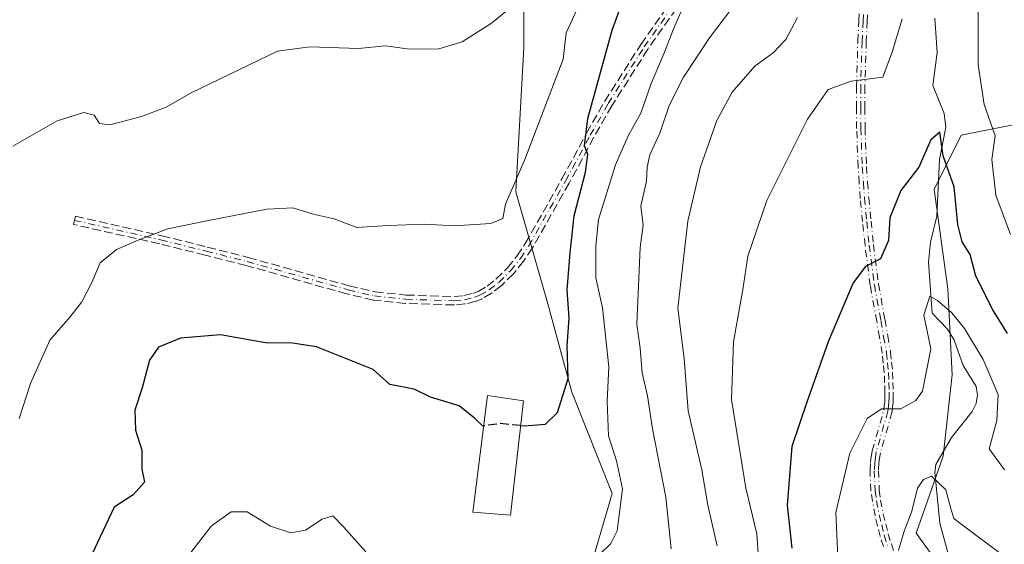
# Model space of a CAD drawing. Units: metres. Extents: x 644729 to 648184, y 4741520 to 4743905.
# Drawn here: x 646926 to 647114, y 4742848 to 4742949 of the extents above; entities that cross this region are included whole.
import ezdxf

# ---------------------------------------------------------------- set-up
doc = ezdxf.new("R2010")
doc.units = ezdxf.units.M
doc.header["$MEASUREMENT"] = 0
doc.linetypes.add('DGN Style 3', pattern=[2.307223458686699, 1.648016756204785, -0.6592067024819142])
doc.linetypes.add('DGN Style 4', pattern=[2.6384748266838614, 1.318413404963828, -0.6592067024819142, 0.001648016756204785, -0.6592067024819142])
for name, color, linetype, lineweight in [('Arbolado forestal CxS', 92, 'Continuous', 0), ('Camino eje', 30, 'DGN Style 4', 13), ('Corriente natural lineal', 142, 'Continuous', 13), ('Curva de nivel maestra', 30, 'Continuous', 30), ('Curva de nivel maestra oculto', 30, 'DGN Style 3', 30), ('Curva de nivel normal', 30, 'Continuous', 0), ('Edificación Cxs', 1, 'Continuous', 13), ('Matorral CxS', 135, 'Continuous', 0), ('Pastizal CxS', 92, 'Continuous', 0), ('Senda', 7, 'DGN Style 3', 0)]:
    doc.layers.add(name, color=color, linetype=linetype, lineweight=lineweight)

msp = doc.modelspace()

# ---------------------------------------------------------------- linework, layer by layer
at = {"layer": 'Arbolado forestal CxS', "color": 92, "linetype": 'Continuous', "lineweight": 0}
for points in [[(647122.6321, 4742930.027899999, 783.3702999999952), (647105.3601000002, 4742926.574100001, 776.734700000001), (647100.1778999995, 4742916.210300001, 774.7284000000074), (647102.7682999996, 4742897.210700001, 770.719299999997), (647103.6310999999, 4742880.801899999, 768.8738000000012), (647101.9036999998, 4742865.256300001, 766.6977999999945), (647096.7213000003, 4742850.5745, 765.5158999999985), (647101.0401, 4742844.5295, 762.9594999999972), (647109.6756999996, 4742828.9847, 760.3736000000063), (647108.8113000002, 4742816.894099999, 758.9658999999957), (647103.6290999996, 4742806.530300001, 757.0629999999946), (647094.9930999996, 4742797.894500001, 754.0795999999973), (647096.7197000004, 4742783.2127, 748.834799999997), (647097.5833000002, 4742768.531099999, 747.3776000000071), (647101.9007000001, 4742750.395099999, 743.5801999999967), (647101.9003, 4742731.3957, 741.157600000006), (647094.9908999996, 4742718.4409, 740.6766000000061), (647085.4912999999, 4742723.6229, 741.7881999999955), (647079.4464999996, 4742734.8499, 743.8389000000025), (647069.0833000002, 4742754.7137, 750.1281000000017), (647057.8567000005, 4742763.349500001, 761.304999999993), (647055.7472999999, 4742760.713500001, 762.8444000000018), (647054.4014999997, 4742759.0317, 763.857799999998), (647041.4452999998, 4742747.3091, 775.0175000000019)], [(647101.0401, 4742844.5295, 762.9594999999972), (647096.7213000003, 4742850.5745, 765.5158999999985), (647101.9036999998, 4742865.256300001, 766.6977999999945), (647103.6310999999, 4742880.801899999, 768.8738000000012), (647102.7682999996, 4742897.210700001, 770.719299999997), (647100.1778999995, 4742916.210300001, 774.7284000000074), (647105.3601000002, 4742926.574100001, 776.734700000001), (647122.6321, 4742930.027899999, 783.3702999999952)]]:
    msp.add_polyline3d(points, dxfattribs=at)
at = {"layer": 'Camino eje', "color": 30, "linetype": 'DGN Style 4', "lineweight": 13}
for points in [[(646936.0800999999, 4742910.290100001, 807.4327000000048), (646952.5201000003, 4742906.5801, 804.8399999999965), (646961.2301000003, 4742904.420100001, 804.702900000004), (646969.0301000001, 4742902.440099999, 803.9994000000006), (646988.2901, 4742897.020099999, 803.3709999999992), (646993.3101000005, 4742895.850099999, 803.4526000000043), (646999.2901, 4742895.2301, 803.2845999999992), (647008.5500999996, 4742894.9301, 803.2213000000047), (647010.5301000001, 4742895.130100001, 803.241599999994), (647012.4901000002, 4742895.620100001, 803.2464000000036), (647013.4600999998, 4742896.0001, 803.258600000001), (647015.2901, 4742897.0701, 803.1747999999934), (647017.0601000005, 4742898.450099999, 803.1453000000038), (647019.3101000005, 4742900.6601, 803.2736000000006), (647021.1801000005, 4742902.9901, 803.5286999999954), (647022.7901, 4742905.4301, 804.1296000000002), (647029.8101000005, 4742917.8101, 802.6873999999953), (647034.5301000001, 4742926.5601, 801.5733000000037), (647037.9600999998, 4742932.600099999, 800.343200000003), (647044.8501000004, 4742943.440099999, 798.973299999998), (647051.6401000004, 4742953.1501, 796.8944000000047)], [(647090.4765999997, 4742848.0109, 770.6891999999935), (647089.8766000001, 4742849.931500001, 771.1500999999989), (647089.8647999996, 4742849.9727, 771.1576999999961), (647089.8627000004, 4742849.9812, 771.1588999999949), (647089.3828999996, 4742851.9553, 771.3882000000012), (647088.9130999995, 4742853.8694, 771.9664000000049), (647088.9046999998, 4742853.9077, 771.9789000000019), (647088.3848000001, 4742856.5877, 772.6394), (647088.3789999997, 4742856.6209, 772.6453000000038), (647088.3772, 4742856.633300001, 772.647299999997), (647088.1172000002, 4742858.563300001, 772.8159000000014), (647088.1108999997, 4742858.6328, 772.8178999999947), (647087.9458, 4742862.440400001, 772.8736999999965), (647087.9460000005, 4742862.513499999, 772.8690999999964), (647088.0209999997, 4742864.074200001, 772.3479999999981), (647088.0289000003, 4742864.153999999, 772.3197999999975), (647088.1738, 4742865.118100001, 771.9648000000017), (647088.3339000001, 4742866.1983, 771.5899000000064), (647088.3498000001, 4742866.2775, 771.5619000000006), (647088.3558999998, 4742866.300200001, 771.5534000000043), (647090.5625, 4742874.010600001, 772.5096999999951), (647090.6602999996, 4742874.8861, 772.5764999999956), (647090.7507999997, 4742875.658100001, 772.6343999999954), (647090.7651000004, 4742876.575800001, 772.7247000000062), (647090.7748999996, 4742877.446699999, 772.8113000000012), (647090.7154000001, 4742879.2897, 772.8163999999962), (647090.6562999999, 4742881.186799999, 772.8129000000046), (647090.4693, 4742883.013, 772.8834999999963), (647090.2721999995, 4742884.910300001, 773.0899000000064), (647089.7418000001, 4742887.968900001, 773.4710000000051), (647089.2172999998, 4742891.015500001, 774.031099999993), (647087.9730000002, 4742897.841600001, 775.5956000000006), (647087.9688999997, 4742897.865900001, 775.6021000000038), (647087.9666999998, 4742897.881999999, 775.6065999999992), (647086.9818000002, 4742905.461999999, 776.9248999999982), (647086.9790000003, 4742905.4857, 776.9263999999966), (647086.5290999999, 4742909.995800001, 777.1938999999985), (647086.0839999998, 4742914.476, 777.5121999999974), (647086.0820000004, 4742914.4988, 777.5141000000004), (647085.8720000006, 4742917.4791, 777.7752000000038), (647085.6619999995, 4742920.489399999, 778.067200000005), (647085.6611000003, 4742920.505200001, 778.0687999999938), (647085.6606000002, 4742920.5145, 778.0696999999927), (647085.3805999998, 4742927.829500001, 778.843200000003), (647085.3800999997, 4742927.858100001, 778.8485999999976), (647085.3700000001, 4742931.8026, 779.5812000000006), (647085.3552000001, 4742935.782099999, 780.5029999999971), (647085.3553999999, 4742935.8081, 780.5092000000004), (647085.6053999999, 4742944.508099999, 783.0075999999973), (647085.6061000006, 4742944.526500001, 783.0141000000004), (647085.8163000002, 4742948.438300001, 784.7485000000015), (647086.0312000001, 4742952.378699999, 787.5991999999969)], [(647090.4765999997, 4742848.0109, 770.6891999999935), (647089.8766000001, 4742849.931500001, 771.1500999999989), (647089.8647999996, 4742849.9727, 771.1576999999961), (647089.8627000004, 4742849.9812, 771.1588999999949), (647089.3828999996, 4742851.9553, 771.3882000000012), (647088.9130999995, 4742853.8694, 771.9664000000049), (647088.9046999998, 4742853.9077, 771.9789000000019), (647088.3848000001, 4742856.5877, 772.6394), (647088.3789999997, 4742856.6209, 772.6453000000038), (647088.3772, 4742856.633300001, 772.647299999997), (647088.1172000002, 4742858.563300001, 772.8159000000014), (647088.1108999997, 4742858.6328, 772.8178999999947), (647087.9458, 4742862.440400001, 772.8736999999965), (647087.9460000005, 4742862.513499999, 772.8690999999964), (647088.0209999997, 4742864.074200001, 772.3479999999981), (647088.0289000003, 4742864.153999999, 772.3197999999975), (647088.1738, 4742865.118100001, 771.9648000000017), (647088.3339000001, 4742866.1983, 771.5899000000064), (647088.3498000001, 4742866.2775, 771.5619000000006), (647088.3558999998, 4742866.300200001, 771.5534000000043), (647090.5625, 4742874.010600001, 772.5096999999951), (647090.6602999996, 4742874.8861, 772.5764999999956), (647090.7507999997, 4742875.658100001, 772.6343999999954), (647090.7651000004, 4742876.575800001, 772.7247000000062), (647090.7748999996, 4742877.446699999, 772.8113000000012), (647090.7154000001, 4742879.2897, 772.8163999999962), (647090.6562999999, 4742881.186799999, 772.8129000000046), (647090.4693, 4742883.013, 772.8834999999963), (647090.2721999995, 4742884.910300001, 773.0899000000064), (647089.7418000001, 4742887.968900001, 773.4710000000051), (647089.2172999998, 4742891.015500001, 774.031099999993), (647087.9730000002, 4742897.841600001, 775.5956000000006), (647087.9688999997, 4742897.865900001, 775.6021000000038), (647087.9666999998, 4742897.881999999, 775.6065999999992), (647086.9818000002, 4742905.461999999, 776.9248999999982), (647086.9790000003, 4742905.4857, 776.9263999999966), (647086.5290999999, 4742909.995800001, 777.1938999999985), (647086.0839999998, 4742914.476, 777.5121999999974), (647086.0820000004, 4742914.4988, 777.5141000000004), (647085.8720000006, 4742917.4791, 777.7752000000038), (647085.6619999995, 4742920.489399999, 778.067200000005), (647085.6611000003, 4742920.505200001, 778.0687999999938), (647085.6606000002, 4742920.5145, 778.0696999999927), (647085.3805999998, 4742927.829500001, 778.843200000003), (647085.3800999997, 4742927.858100001, 778.8485999999976), (647085.3700000001, 4742931.8026, 779.5812000000006), (647085.3552000001, 4742935.782099999, 780.5029999999971), (647085.3553999999, 4742935.8081, 780.5092000000004), (647085.6053999999, 4742944.508099999, 783.0075999999973), (647085.6061000006, 4742944.526500001, 783.0141000000004), (647085.8163000002, 4742948.438300001, 784.7485000000015), (647086.0312000001, 4742952.378699999, 787.5991999999969)], [(647086.8300999999, 4742952.335100001, 787.1520000000019), (647086.6151000002, 4742948.395099999, 784.3944999999949), (647086.4051000001, 4742944.485099999, 782.584600000002), (647086.1551000001, 4742935.7851, 780.2691999999952), (647086.1700999998, 4742931.8051, 779.4352000000072), (647086.1801000005, 4742927.860099999, 778.7253000000055), (647086.4600999998, 4742920.545100001, 777.9682999999933), (647086.6700999998, 4742917.5351, 777.7173999999941), (647086.8800999997, 4742914.5551, 777.4931999999973), (647087.3251, 4742910.075099999, 777.2312999999995), (647087.7751000002, 4742905.565099999, 777.1885000000038), (647088.7600999996, 4742897.985099999, 776.0767000000051), (647090.0050999997, 4742891.155099999, 774.0715000000056), (647090.5301000001, 4742888.1051, 773.4268000000012), (647091.0651000004, 4742885.020099999, 772.9851000000053), (647091.2651000004, 4742883.095100001, 772.7546000000002), (647091.4550999999, 4742881.2401, 772.6585999999952), (647091.5151000004, 4742879.315099999, 772.6468000000023), (647091.5751, 4742877.4551, 772.6281000000017), (647091.5651000004, 4742876.565099999, 772.5396999999939), (647091.5500999996, 4742875.6051, 772.445200000002), (647091.4550999999, 4742874.795100001, 772.3843999999954), (647091.3501000004, 4742873.8551, 772.3126999999951), (647089.1250999998, 4742866.0801, 771.3396000000066), (647088.9650999998, 4742865.0001, 771.6585000000051), (647088.8201000001, 4742864.0351, 771.9640000000073), (647088.7451, 4742862.475099999, 772.3963999999978), (647088.9101, 4742858.670100001, 772.4655999999959), (647089.1700999998, 4742856.7401, 772.2782000000007), (647089.6901000004, 4742854.0601, 771.3892000000051), (647090.1601, 4742852.145099999, 770.6055999999954), (647090.6401000004, 4742850.170100001, 770.3114999999963), (647091.2401000002, 4742848.2501, 769.7912999999971)], [(647087.6277999999, 4742952.272500001, 786.819399999993), (647087.414, 4742948.3518, 784.0424000000058), (647087.2044000003, 4742944.452099999, 782.1554999999935), (647086.9550999999, 4742935.7751, 780.0329000000056), (647086.9700999996, 4742931.807600001, 779.289300000004), (647086.9801000003, 4742927.876399999, 778.6043999999966), (647087.2589999996, 4742920.588199999, 777.8668999999937), (647087.4681000002, 4742917.591, 777.6579999999958), (647087.6772999996, 4742914.6228, 777.5173999999971), (647088.1211999999, 4742910.154300001, 777.4885000000068), (647088.5698999995, 4742905.656400001, 777.7749000000041), (647089.5509000003, 4742898.1084, 776.5736000000034), (647090.7922, 4742891.2985, 774.1206999999995), (647090.7934999998, 4742891.2908, 774.119000000006), (647091.3184000002, 4742888.2413, 773.3904999999941), (647091.8532999996, 4742885.1568, 772.8864999999934), (647091.8607999999, 4742885.102800001, 772.8793000000006), (647092.0608999999, 4742883.177200001, 772.6275000000023), (647092.2511, 4742881.320699999, 772.5059000000037), (647092.2547000004, 4742881.265000001, 772.5047999999952), (647092.3147, 4742879.340399999, 772.4775999999983), (647092.3745999997, 4742877.480900001, 772.4468999999954), (647092.3750999998, 4742877.4551, 772.4440999999933), (647092.3749000002, 4742877.4461, 772.443299999999), (647092.3650000002, 4742876.554300001, 772.3546000000061), (647092.3499999996, 4742875.592599999, 772.2599000000046), (647092.3460999997, 4742875.525400001, 772.2540000000009), (647092.3446000004, 4742875.5119, 772.2529000000069), (647092.25, 4742874.704100001, 772.1922999999952), (647092.1451000003, 4742873.7663, 772.1208000000044), (647092.1343, 4742873.696599999, 772.1160999999993), (647092.1191999996, 4742873.635, 772.1132999999973), (647089.9086999996, 4742865.910700001, 771.0887999999978), (647089.7562999995, 4742864.881999999, 771.3399000000064), (647089.6172000002, 4742863.9562, 771.584799999997), (647089.5460000001, 4742862.473200001, 771.918399999995), (647089.7077000003, 4742858.741000001, 772.1091000000015), (647089.9599000001, 4742856.8698, 771.9358999999968), (647090.4716999996, 4742854.231699999, 770.835699999996), (647090.9371999997, 4742852.334899999, 769.8362999999954), (647091.4112, 4742850.384099999, 769.482600000003), (647092.0033999998, 4742848.4893, 768.9100000000036), (647092.6183000002, 4742846.532099999, 768.4557999999961)], [(647087.6277999999, 4742952.272500001, 786.819399999993), (647087.414, 4742948.3518, 784.0424000000058), (647087.2044000003, 4742944.452099999, 782.1554999999935), (647086.9550999999, 4742935.7751, 780.0329000000056), (647086.9700999996, 4742931.807600001, 779.289300000004), (647086.9801000003, 4742927.876399999, 778.6043999999966), (647087.2589999996, 4742920.588199999, 777.8668999999937), (647087.4681000002, 4742917.591, 777.6579999999958), (647087.6772999996, 4742914.6228, 777.5173999999971), (647088.1211999999, 4742910.154300001, 777.4885000000068), (647088.5698999995, 4742905.656400001, 777.7749000000041), (647089.5509000003, 4742898.1084, 776.5736000000034), (647090.7922, 4742891.2985, 774.1206999999995), (647090.7934999998, 4742891.2908, 774.119000000006), (647091.3184000002, 4742888.2413, 773.3904999999941), (647091.8532999996, 4742885.1568, 772.8864999999934), (647091.8607999999, 4742885.102800001, 772.8793000000006), (647092.0608999999, 4742883.177200001, 772.6275000000023), (647092.2511, 4742881.320699999, 772.5059000000037), (647092.2547000004, 4742881.265000001, 772.5047999999952), (647092.3147, 4742879.340399999, 772.4775999999983), (647092.3745999997, 4742877.480900001, 772.4468999999954), (647092.3750999998, 4742877.4551, 772.4440999999933), (647092.3749000002, 4742877.4461, 772.443299999999), (647092.3650000002, 4742876.554300001, 772.3546000000061), (647092.3499999996, 4742875.592599999, 772.2599000000046), (647092.3460999997, 4742875.525400001, 772.2540000000009), (647092.3446000004, 4742875.5119, 772.2529000000069), (647092.25, 4742874.704100001, 772.1922999999952), (647092.1451000003, 4742873.7663, 772.1208000000044), (647092.1343, 4742873.696599999, 772.1160999999993), (647092.1191999996, 4742873.635, 772.1132999999973), (647089.9086999996, 4742865.910700001, 771.0887999999978), (647089.7562999995, 4742864.881999999, 771.3399000000064), (647089.6172000002, 4742863.9562, 771.584799999997), (647089.5460000001, 4742862.473200001, 771.918399999995), (647089.7077000003, 4742858.741000001, 772.1091000000015), (647089.9599000001, 4742856.8698, 771.9358999999968), (647090.4716999996, 4742854.231699999, 770.835699999996), (647090.9371999997, 4742852.334899999, 769.8362999999954), (647091.4112, 4742850.384099999, 769.482600000003), (647092.0033999998, 4742848.4893, 768.9100000000036), (647092.6183000002, 4742846.532099999, 768.4557999999961)]]:
    msp.add_polyline3d(points, dxfattribs=at)
at = {"layer": 'Corriente natural lineal', "color": 142, "linetype": 'Continuous', "lineweight": 13}
msp.add_polyline3d([(647100.2736000001, 4742948.943299999, 778.4095999999992), (647100.7236000003, 4742942.383300001, 777.6968999999954), (647099.9384000005, 4742936.058499999, 777.5455999999978), (647102.1135999998, 4742930.7249, 776.5185000000056), (647102.3990000002, 4742928.109300001, 776.2878999999957), (647101.2193999998, 4742921.9487, 775.7124000000041), (647100.7095999997, 4742911.096700001, 772.9137000000047), (647099.4495999999, 4742906.101600001, 772.1745999999986), (647099.1249000002, 4742902.322000001, 772.0712000000058), (647099.7653000001, 4742892.572000001, 771.3031000000047), (647102.7051999997, 4742889.481100001, 769.4735999999976), (647103.9918999998, 4742887.436699999, 769.335699999996), (647105.7158000004, 4742882.5505, 768.813599999994), (647108.2016000003, 4742878.587400001, 768.3120999999956), (647108.4541999997, 4742876.9597, 768.1184000000068), (647108.1709000003, 4742875.2927, 767.8165000000009), (647107.4031999996, 4742873.804, 767.4967999999935), (647103.5184000004, 4742868.8157, 767.4210000000021), (647100.4875999996, 4742863.6635, 766.5259999999981), (647100.2861000003, 4742862.217399999, 766.2263999999996), (647101.2418000001, 4742852.475000001, 764.7427000000025), (647103.7697999999, 4742843.3441, 761.9786000000023)], dxfattribs=at)
at = {"layer": 'Curva de nivel maestra', "color": 30, "linetype": 'Continuous', "lineweight": 30, "flags": 128}
for points, elevation in [([(647021.2511, 4742871.0889), (647021.9000000004, 4742871.020099999), (647025.9900000002, 4742871.380100001), (647028.2999999998, 4742873.5801), (647030.3300000001, 4742880.110099999), (647030.1299999999, 4742886.3201), (647030.5099999999, 4742891.630100001), (647030.1299999999, 4742897.040100001), (647030.7199999997, 4742904.120100001), (647031.4400000004, 4742911.1801), (647033.5899999999, 4742919.5001), (647034.0499999998, 4742922.9001), (647033.4100000003, 4742924.540100001), (647034.0800000001, 4742929.770099999), (647038.7199999997, 4742946.640100001), (647043.5099999999, 4742959.7301)], 800), ([(647114.2000000002, 4742888.6601), (647111.3899999997, 4742893.1801), (647108.1600000003, 4742899.620100001), (647107.0199999996, 4742903.800100001), (647105.54, 4742906.1801), (647104.7100000001, 4742909.530099999), (647103.9900000002, 4742916.6801), (647101.9000000004, 4742922.590100001), (647101.2400000002, 4742927.140100001), (647099.5599999997, 4742925.700099999), (647097.2699999996, 4742920.4301), (647093.8099999997, 4742916.020099999), (647091.7199999997, 4742910.770099999), (647091.4800000006, 4742906.440099999), (647089.9299999997, 4742902.950099999), (647087.0800000001, 4742901.470100001), (647084.6900000004, 4742898.350099999), (647079.9699999997, 4742887.0601), (647075.9000000004, 4742875.590100001), (647073.0199999996, 4742867.130100001), (647072.1100000005, 4742855.9101), (647072.9800000006, 4742847.6601)], 775), ([(647014.2027000004, 4742871.032600001), (647014.0499999998, 4742871.0101), (647012.4299999997, 4742872.540100001), (647009.4800000006, 4742874.860099999), (647004.0499999998, 4742876.540100001), (647000.8899999997, 4742878.0601), (646996.2999999998, 4742878.9101), (646993.0599999997, 4742881.8101), (646982.2400000002, 4742886.120100001), (646977.6600000003, 4742886.8201), (646972.5599999997, 4742886.880100001), (646963.9600000001, 4742888.420100001), (646956.3200000003, 4742887.8101), (646952.1100000005, 4742886.090100001), (646950.4000000004, 4742883.610099999), (646949, 4742878.3301), (646947.5999999996, 4742874.050100001), (646947.7400000002, 4742870.2401), (646948.9000000004, 4742866.4101), (646948.9199999999, 4742862.770099999), (646949.4199999999, 4742860.270099999), (646947.2999999998, 4742857.850099999), (646943.6500000004, 4742855.4801), (646938.8899999997, 4742845.4001)], 800)]:
    msp.add_lwpolyline(points, dxfattribs=dict(at, elevation=elevation))
at = {"layer": 'Curva de nivel maestra oculto', "color": 30, "linetype": 'DGN Style 3', "lineweight": 30, "elevation": 800, "flags": 128}
msp.add_lwpolyline([(647021.2511, 4742871.0889), (647017.3700000001, 4742871.5001), (647014.2027000004, 4742871.032600001)], dxfattribs=at)
at = {"layer": 'Curva de nivel normal', "color": 30, "linetype": 'Continuous', "lineweight": 0, "flags": 128}
for points, elevation in [([(647020.7599999999, 4742952.090100001), (647015.6500000004, 4742947.970100001), (647010.0599999997, 4742944.4101), (647005.6399999997, 4742943.0601), (647000.0099999999, 4742943.020099999), (646995.4299999997, 4742943.6601), (646990.2599999999, 4742943.140100001), (646980.9800000006, 4742943.470100001), (646974.8099999997, 4742942.590100001), (646958.3300000001, 4742934.6501), (646953.5800000001, 4742931.9101), (646948.8700000001, 4742930.1601), (646942.8200000003, 4742928.5601), (646940.8300000001, 4742928.770099999), (646939.8099999997, 4742930.4001), (646937.8300000001, 4742930.9001), (646932.7699999996, 4742929.3301), (646924.3200000003, 4742924.4901)], 810), ([(647052.5800000001, 4742951.8201), (647050.3499999996, 4742946.700099999), (647048.5700000003, 4742942.110099999), (647046.1299999999, 4742936.440099999), (647044.1799999997, 4742930.770099999), (647041.7400000002, 4742926.460100001), (647039.3399999999, 4742920.870100001), (647036.0899999999, 4742910.460100001), (647035.5700000003, 4742905.440099999), (647035.5999999996, 4742899.300100001), (647036.8499999996, 4742893.5601), (647038.0700000003, 4742882.300100001), (647037.75, 4742875.770099999), (647037.9800000006, 4742869.110099999), (647039.5599999997, 4742864.3301), (647040.6900000004, 4742859.0101), (647039.6699999999, 4742851.0001), (647038.4600000001, 4742848.600099999), (647034.2100000001, 4742844.420100001)], 795), ([(647114.7300000006, 4742907.600099999), (647111.9600000001, 4742915.0801), (647111.2000000002, 4742921.950099999), (647111.8200000003, 4742926.440099999), (647109.7199999997, 4742932.4101), (647108.5899999999, 4742940.020099999), (647108.5599999997, 4742951.5801)], 780), ([(647031.8700000001, 4742950.360099999), (647029.9199999999, 4742946.110099999), (647029.3799999999, 4742941.110099999), (647022.0599999997, 4742921.950099999), (647018.3300000001, 4742913.4001), (647017.8700000001, 4742910.6501), (647015.5700000003, 4742909.710100001), (647008.5199999996, 4742909.280099999), (647002.9800000006, 4742909.5601), (646995.9800000006, 4742909.3101), (646989.9800000006, 4742908.9001), (646985.6500000004, 4742910.5801), (646981.6500000004, 4742911.450099999), (646977.7800000003, 4742912.710100001), (646972.7800000003, 4742912.460100001), (646961.6500000004, 4742910.270099999), (646953.8600000005, 4742908.690099999), (646948.7000000002, 4742906.6801), (646944.0700000003, 4742904.7501), (646940.9699999997, 4742902.1801), (646939.4000000004, 4742898.440099999), (646937.4900000002, 4742894.710100001), (646935.2400000002, 4742891.850099999), (646931.3799999999, 4742887.380100001), (646927.6600000003, 4742879.110099999), (646925.5199999996, 4742872.440099999)], 805), ([(647061.4600000001, 4742950.6801), (647057.3200000003, 4742945.1501), (647052.2999999998, 4742937.640100001), (647049.6200000001, 4742932.2301), (647047.8099999997, 4742926.950099999), (647045.9299999997, 4742922.790100001), (647045.3899999997, 4742920.4301), (647045.29, 4742917.770099999), (647044.2100000001, 4742913.0001), (647044.5999999996, 4742909.4001), (647044.0700000003, 4742905.120100001), (647043.4000000004, 4742890.440099999), (647044.0700000003, 4742885.850099999), (647044.4199999999, 4742881.1501), (647045.4299999997, 4742876.7501), (647046.4000000004, 4742870.5001), (647048.9600000001, 4742857.440099999), (647050, 4742847.5801)], 790.0000000000001), ([(647074.1200000001, 4742949.0601), (647071.8399999999, 4742944.8101), (647069.4600000001, 4742942.290100001), (647065.9500000002, 4742939.7401), (647061.5999999996, 4742934.770099999), (647058.6799999997, 4742929.370100001), (647055.5499999998, 4742920.5101), (647053.1500000004, 4742910.140100001), (647051.2400000002, 4742893.520099999), (647052.4800000006, 4742883.880100001), (647053.2199999997, 4742873.9101), (647055.7999999998, 4742862.640100001), (647056.9600000001, 4742855.9101), (647058.7800000003, 4742848.110099999)], 785), ([(647094.0700000003, 4742948.800100001), (647092.2400000002, 4742942.590100001), (647090.3799999999, 4742937.620100001), (647084.3200000003, 4742936.870100001), (647079.9199999999, 4742935.290100001), (647075.9699999997, 4742929.620100001), (647068.2300000006, 4742914.110099999), (647064.5800000001, 4742903.440099999), (647063.6399999997, 4742897.100099999), (647061.8600000005, 4742887.0801), (647061.4900000002, 4742876.100099999), (647064.2000000002, 4742859.110099999), (647066.3099999997, 4742850.440099999), (647066.7699999996, 4742843.770099999)], 780), ([(647081.9400000004, 4742843.110099999), (647081.4199999999, 4742854.4901), (647084.0599999997, 4742865.800100001), (647087.4100000003, 4742872.440099999), (647090.1399999997, 4742874.280099999), (647093.8200000003, 4742874.3101), (647096.6900000004, 4742875.9001), (647097.9600000001, 4742877.6501), (647099.5700000003, 4742885.770099999), (647098.1799999997, 4742892.170100001), (647099.3700000001, 4742895.8101), (647100.8099999997, 4742895.0001), (647103.54, 4742892.6601), (647105.9600000001, 4742889.6601), (647109.5199999996, 4742883.720100001), (647112.3700000001, 4742877.0101), (647112.1699999999, 4742872.0801), (647110.7000000002, 4742866.630100001), (647113.6100000005, 4742862.630100001)], 770), ([(647113.6200000001, 4742846.0801), (647105.2699999996, 4742852.300100001), (647103.9500000002, 4742853.370100001), (647103.3399999999, 4742855.2501), (647102.4299999997, 4742858.800100001), (647099.6500000004, 4742861.4101), (647098.1500000004, 4742860.8101), (647097.0199999996, 4742859.170100001), (647095.9199999999, 4742854.7601), (647094.4199999999, 4742850.920100001), (647093.3399999999, 4742847.2501)], 765), ([(646991.7100000001, 4742846.9801), (646987.4100000003, 4742851.7501), (646985.3600000005, 4742853.860099999), (646983.3300000001, 4742853.200099999), (646980.1399999997, 4742851.100099999), (646977.3600000005, 4742850.590100001), (646973.4699999997, 4742851.9001), (646969.0300000003, 4742854.6501), (646965.9600000001, 4742854.630100001), (646962.2100000001, 4742851.9301), (646958.2699999996, 4742846.870100001)], 795)]:
    msp.add_lwpolyline(points, dxfattribs=dict(at, elevation=elevation))
at = {"layer": 'Edificación Cxs', "color": 1, "linetype": 'Continuous', "lineweight": 13}
msp.add_polyline3d([(647021.8000999996, 4742875.850099999, 802.076199999996), (647019.2801000001, 4742853.9901, 798.8990000000049), (647012.1201, 4742854.5701, 798.7179999999935), (647014.9401000004, 4742876.860099999, 802.4082999999956), (647021.8000999996, 4742875.850099999, 802.076199999996)], dxfattribs=at)
msp.add_3dface([(647021.8000999996, 4742875.850099999, 802.4082999999956), (647019.2801000001, 4742853.9901, 802.4082999999956), (647012.1201, 4742854.5701, 802.4082999999956), (647014.9401000004, 4742876.860099999, 802.4082999999956)], dxfattribs=at)
at = {"layer": 'Matorral CxS', "color": 135, "linetype": 'Continuous', "lineweight": 0}
for points in [[(647031.3775000004, 4742833.0987, 793.401199999993), (647038.7071000002, 4742858.1503, 797.0344999999944), (647031.0267000003, 4742877.507900001, 800.3812000000034), (647026.4402999999, 4742894.335700001, 802.4523999999948), (647020.3239000002, 4742915.752499999, 805.5188999999956), (647021.8545000004, 4742943.287900001, 808.919399999999), (647021.7873000001, 4742971.237500001, 813.6851000000024), (647024.1196999997, 4742976.686899999, 814.3968000000023), (647032.6117000004, 4742996.527899999, 816.4002000000038), (647046.6344999997, 4742996.5277, 811.3018000000012), (647056.9987000005, 4743004.3005, 808.9458000000013), (647068.2259000001, 4743021.572899999, 807.445000000007), (647087.2260999996, 4743038.844500001, 794.7247999999963), (647097.5903000003, 4743045.7543, 792.7697999999947), (647109.7890999997, 4743043.720699999, 790.4248999999982), (647113.1349, 4743043.162900001, 790.3185999999987), (647120.9073000001, 4743024.163100001, 789.8751000000047)], [(647032.6117000004, 4742996.527899999, 816.4002000000038), (647024.1196999997, 4742976.686899999, 814.3968000000023), (647021.7873000001, 4742971.237500001, 813.6851000000024), (647021.8545000004, 4742943.287900001, 808.919399999999), (647020.3239000002, 4742915.752499999, 805.5188999999956), (647026.4402999999, 4742894.335700001, 802.4523999999948), (647031.0267000003, 4742877.507900001, 800.3812000000034), (647038.7071000002, 4742858.1503, 797.0344999999944), (647031.3775000004, 4742833.0987, 793.401199999993), (647030.5418999996, 4742770.171900001, 783.2954000000027), (647041.4452999998, 4742747.3091, 775.0175000000019)], [(647122.6321, 4742930.027899999, 783.3702999999952), (647105.3601000002, 4742926.574100001, 776.734700000001), (647100.1778999995, 4742916.210300001, 774.7284000000074), (647102.7682999996, 4742897.210700001, 770.719299999997), (647103.6310999999, 4742880.801899999, 768.8738000000012), (647101.9036999998, 4742865.256300001, 766.6977999999945), (647096.7213000003, 4742850.5745, 765.5158999999985), (647101.0401, 4742844.5295, 762.9594999999972), (647109.6756999996, 4742828.9847, 760.3736000000063), (647108.8113000002, 4742816.894099999, 758.9658999999957), (647103.6290999996, 4742806.530300001, 757.0629999999946), (647094.9930999996, 4742797.894500001, 754.0795999999973), (647096.7197000004, 4742783.2127, 748.834799999997), (647097.5833000002, 4742768.531099999, 747.3776000000071), (647101.9007000001, 4742750.395099999, 743.5801999999967), (647101.9003, 4742731.3957, 741.157600000006), (647094.9908999996, 4742718.4409, 740.6766000000061), (647085.4912999999, 4742723.6229, 741.7881999999955), (647079.4464999996, 4742734.8499, 743.8389000000025), (647069.0833000002, 4742754.7137, 750.1281000000017), (647057.8567000005, 4742763.349500001, 761.304999999993), (647055.7472999999, 4742760.713500001, 762.8444000000018), (647054.4014999997, 4742759.0317, 763.857799999998), (647041.4452999998, 4742747.3091, 775.0175000000019)], [(647122.6321, 4742930.027899999, 783.3702999999952), (647105.3601000002, 4742926.574100001, 776.734700000001), (647100.1778999995, 4742916.210300001, 774.7284000000074), (647102.7682999996, 4742897.210700001, 770.719299999997), (647103.6310999999, 4742880.801899999, 768.8738000000012), (647101.9036999998, 4742865.256300001, 766.6977999999945), (647096.7213000003, 4742850.5745, 765.5158999999985), (647101.0401, 4742844.5295, 762.9594999999972)]]:
    msp.add_polyline3d(points, dxfattribs=at)
at = {"layer": 'Pastizal CxS', "color": 92, "linetype": 'Continuous', "lineweight": 0}
for points in [[(647000.7459000006, 4743055.979499999, 831.6784999999945), (647007.7012999998, 4743039.4595, 828.4002000000038), (647025.0903000003, 4743017.7225, 822.4486000000034), (647032.6117000004, 4742996.527899999, 816.4002000000038), (647024.1196999997, 4742976.686899999, 814.3968000000023), (647021.7873000001, 4742971.237500001, 813.6851000000024), (647021.8545000004, 4742943.287900001, 808.919399999999), (647020.3239000002, 4742915.752499999, 805.5188999999956), (647026.4402999999, 4742894.335700001, 802.4523999999948), (647031.0267000003, 4742877.507900001, 800.3812000000034), (647038.7071000002, 4742858.1503, 797.0344999999944), (647031.3775000004, 4742833.0987, 793.401199999993)], [(647032.6117000004, 4742996.527899999, 816.4002000000038), (647024.1196999997, 4742976.686899999, 814.3968000000023), (647021.7873000001, 4742971.237500001, 813.6851000000024), (647021.8545000004, 4742943.287900001, 808.919399999999), (647020.3239000002, 4742915.752499999, 805.5188999999956), (647026.4402999999, 4742894.335700001, 802.4523999999948), (647031.0267000003, 4742877.507900001, 800.3812000000034), (647038.7071000002, 4742858.1503, 797.0344999999944), (647031.3775000004, 4742833.0987, 793.401199999993), (647030.5418999996, 4742770.171900001, 783.2954000000027), (647041.4452999998, 4742747.3091, 775.0175000000019)]]:
    msp.add_polyline3d(points, dxfattribs=at)
at = {"layer": 'Senda', "color": 7, "linetype": 'DGN Style 3', "lineweight": 0}
msp.add_polyline3d([(647052.2857999997, 4742952.6775, 796.5901000000014), (647045.5158000002, 4742942.996099999, 798.539300000004), (647038.6458999999, 4742932.187799999, 800.068299999999), (647035.2301000003, 4742926.172599999, 801.2345999999961), (647030.5133999997, 4742917.428900001, 802.3322999999947), (647030.5060000002, 4742917.4155, 802.3353000000062), (647023.4859999996, 4742905.035499999, 804.5310000000028), (647023.4578, 4742904.989499999, 804.5075999999973), (647021.8477999996, 4742902.549500001, 803.402900000001), (647021.8410999998, 4742902.5394, 803.4005000000034), (647021.8039999995, 4742902.489399999, 803.3907000000036), (647019.9340000004, 4742900.159399999, 803.2384000000021), (647019.9228999997, 4742900.1459, 803.2375000000029), (647019.8706999999, 4742900.089400001, 803.2339000000065), (647017.6196999997, 4742897.8784, 803.0945000000065), (647017.5588999996, 4742897.8246, 803.0911999999954), (647017.5520000001, 4742897.8192, 803.0908999999957), (647015.7819999997, 4742896.439200001, 803.2559000000037), (647015.7241000002, 4742896.3981, 803.2608000000037), (647015.6939000003, 4742896.3795, 803.2629000000015), (647013.8639000002, 4742895.3095, 803.3197999999975), (647013.8251, 4742895.2882, 803.3194999999978), (647013.7521000003, 4742895.2553, 803.3184000000037), (647012.7818999998, 4742894.875200001, 803.2859999999928), (647012.7067999998, 4742894.850000001, 803.2823000000063), (647012.6841000002, 4742894.844000001, 803.281099999993), (647010.7241000002, 4742894.354, 803.2551999999997), (647010.6689999999, 4742894.342300001, 803.2544999999955), (647010.6105000004, 4742894.334200001, 803.2535999999964), (647008.6305000001, 4742894.134199999, 803.2203000000009), (647008.5242, 4742894.1305, 803.2182999999933), (646999.2642000001, 4742894.430500001, 803.2976999999955), (646999.2076000003, 4742894.434400001, 803.2995999999986), (646993.2276, 4742895.054400001, 803.5832999999984), (646993.2106, 4742895.056299999, 803.5840000000027), (646993.1303000003, 4742895.070599999, 803.5862999999954), (646988.1085000001, 4742896.241000001, 803.6499999999943), (646988.0734000001, 4742896.25, 803.6487999999954), (646968.8233000003, 4742901.667199999, 804.255999999994), (646961.0354000004, 4742903.644200001, 804.7580000000017), (646952.3356999997, 4742905.8016, 804.8224999999949), (646935.9040000001, 4742909.5097, 807.2828000000009), (646936.2561999997, 4742911.070499999, 807.5869999999995), (646952.6962000001, 4742907.360500001, 804.857999999993), (646952.7127, 4742907.3566, 804.8571999999986), (646961.4248000003, 4742905.196000001, 804.6438000000054), (646969.2269000001, 4742903.215500001, 803.9869999999937), (646969.2467999998, 4742903.210200001, 803.9844000000013), (646988.4894000003, 4742897.795100001, 803.2133999999934), (646993.4426999995, 4742896.6406, 803.3260000000009), (646999.3443999998, 4742896.0288, 803.2715000000027), (647008.5226999996, 4742895.7314, 803.2237000000023), (647010.3921999997, 4742895.9202, 803.2305000000051), (647012.2461999999, 4742896.3837, 803.2237000000023), (647013.1102, 4742896.722200001, 803.2140999999974), (647014.8403000003, 4742897.7338, 803.1523000000017), (647016.5321000004, 4742899.0529, 803.202900000004), (647018.7158000004, 4742901.197699999, 803.3110000000015), (647020.5329, 4742903.461800001, 803.7023000000045), (647022.1074999999, 4742905.848200001, 804.1141999999965), (647029.1100000005, 4742918.1974, 803.0668000000006), (647033.8260000005, 4742926.939900001, 801.9468999999954), (647033.8344000002, 4742926.9551, 801.9444999999978), (647037.2643999998, 4742932.995100001, 800.8763999999939), (647037.2774999999, 4742933.017200001, 800.869399999996), (647037.2849000003, 4742933.029200001, 800.8653000000049), (647044.1749, 4742943.869200001, 799.4504000000015), (647044.1945000002, 4742943.898600001, 799.4456000000064), (647050.9845000004, 4742953.6086, 797.2134999999981)], dxfattribs=at)
msp.add_polyline3d([(647052.2857999997, 4742952.6775, 796.5901000000014), (647045.5158000002, 4742942.996099999, 798.539300000004), (647038.6458999999, 4742932.187799999, 800.068299999999), (647035.2301000003, 4742926.172599999, 801.2345999999961), (647030.5133999997, 4742917.428900001, 802.3322999999947), (647030.5060000002, 4742917.4155, 802.3353000000062), (647023.4859999996, 4742905.035499999, 804.5310000000028), (647023.4578, 4742904.989499999, 804.5075999999973), (647021.8477999996, 4742902.549500001, 803.402900000001), (647021.8410999998, 4742902.5394, 803.4005000000034), (647021.8039999995, 4742902.489399999, 803.3907000000036), (647019.9340000004, 4742900.159399999, 803.2384000000021), (647019.9228999997, 4742900.1459, 803.2375000000029), (647019.8706999999, 4742900.089400001, 803.2339000000065), (647017.6196999997, 4742897.8784, 803.0945000000065), (647017.5588999996, 4742897.8246, 803.0911999999954), (647017.5520000001, 4742897.8192, 803.0908999999957), (647015.7819999997, 4742896.439200001, 803.2559000000037), (647015.7241000002, 4742896.3981, 803.2608000000037), (647015.6939000003, 4742896.3795, 803.2629000000015), (647013.8639000002, 4742895.3095, 803.3197999999975), (647013.8251, 4742895.2882, 803.3194999999978), (647013.7521000003, 4742895.2553, 803.3184000000037), (647012.7818999998, 4742894.875200001, 803.2859999999928), (647012.7067999998, 4742894.850000001, 803.2823000000063), (647012.6841000002, 4742894.844000001, 803.281099999993), (647010.7241000002, 4742894.354, 803.2551999999997), (647010.6689999999, 4742894.342300001, 803.2544999999955), (647010.6105000004, 4742894.334200001, 803.2535999999964), (647008.6305000001, 4742894.134199999, 803.2203000000009), (647008.5242, 4742894.1305, 803.2182999999933), (646999.2642000001, 4742894.430500001, 803.2976999999955), (646999.2076000003, 4742894.434400001, 803.2995999999986), (646993.2276, 4742895.054400001, 803.5832999999984), (646993.2106, 4742895.056299999, 803.5840000000027), (646993.1303000003, 4742895.070599999, 803.5862999999954), (646988.1085000001, 4742896.241000001, 803.6499999999943), (646988.0734000001, 4742896.25, 803.6487999999954), (646968.8233000003, 4742901.667199999, 804.255999999994), (646961.0354000004, 4742903.644200001, 804.7580000000017), (646952.3356999997, 4742905.8016, 804.8224999999949), (646935.9040000001, 4742909.5097, 807.2828000000009), (646936.2561999997, 4742911.070499999, 807.5869999999995), (646952.6962000001, 4742907.360500001, 804.857999999993), (646952.7127, 4742907.3566, 804.8571999999986), (646961.4248000003, 4742905.196000001, 804.6438000000054), (646969.2269000001, 4742903.215500001, 803.9869999999937), (646969.2467999998, 4742903.210200001, 803.9844000000013), (646988.4894000003, 4742897.795100001, 803.2133999999934), (646993.4426999995, 4742896.6406, 803.3260000000009), (646999.3443999998, 4742896.0288, 803.2715000000027), (647008.5226999996, 4742895.7314, 803.2237000000023), (647010.3921999997, 4742895.9202, 803.2305000000051), (647012.2461999999, 4742896.3837, 803.2237000000023), (647013.1102, 4742896.722200001, 803.2140999999974), (647014.8403000003, 4742897.7338, 803.1523000000017), (647016.5321000004, 4742899.0529, 803.202900000004), (647018.7158000004, 4742901.197699999, 803.3110000000015), (647020.5329, 4742903.461800001, 803.7023000000045), (647022.1074999999, 4742905.848200001, 804.1141999999965), (647029.1100000005, 4742918.1974, 803.0668000000006), (647033.8260000005, 4742926.939900001, 801.9468999999954), (647033.8344000002, 4742926.9551, 801.9444999999978), (647037.2643999998, 4742932.995100001, 800.8763999999939), (647037.2774999999, 4742933.017200001, 800.869399999996), (647037.2849000003, 4742933.029200001, 800.8653000000049), (647044.1749, 4742943.869200001, 799.4504000000015), (647044.1945000002, 4742943.898600001, 799.4456000000064), (647050.9845000004, 4742953.6086, 797.2134999999981)], dxfattribs=at)

doc.saveas('drawing.dxf')
